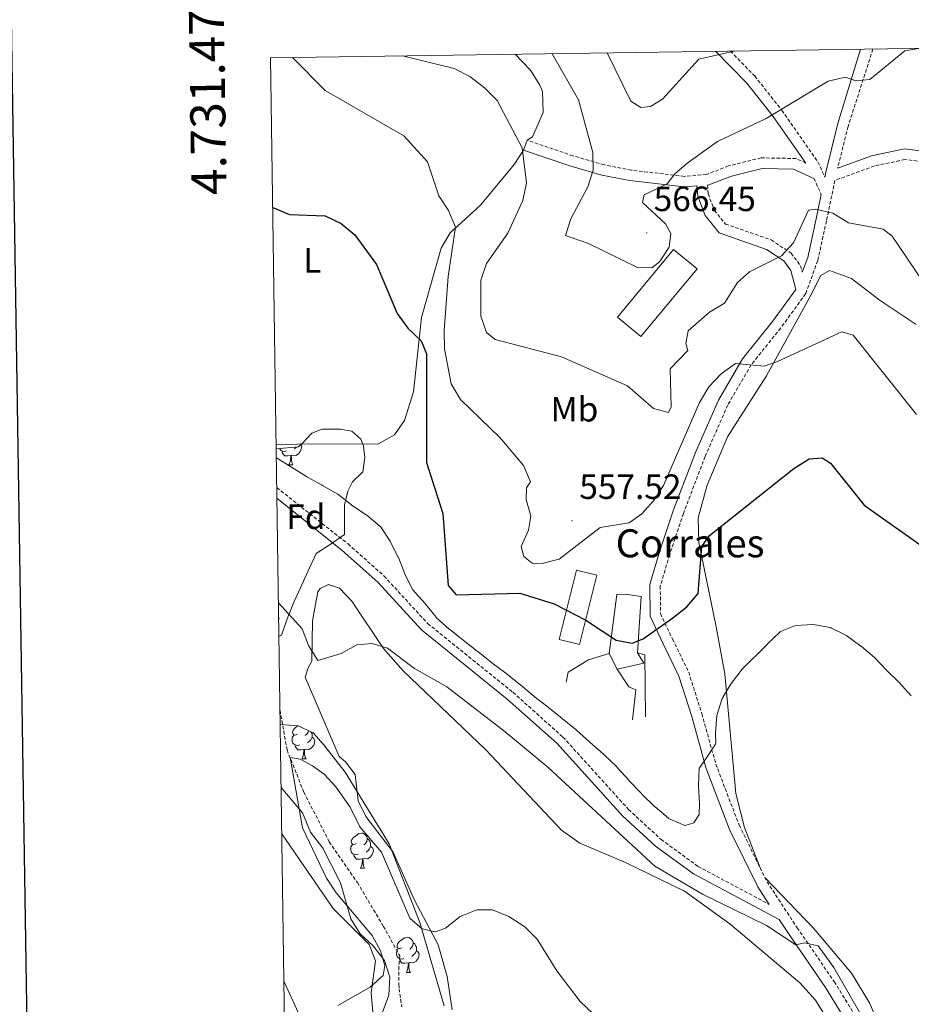
# Model space of a CAD drawing. Units: metres. Extents: x 599743 to 604241, y 4728757 to 4731793.
# Drawn here: x 600555 to 600809, y 4731208 to 4731489 of the extents above; entities that cross this region are included whole.
import ezdxf
from ezdxf.enums import TextEntityAlignment as Align

# ---------------------------------------------------------------- set-up
doc = ezdxf.new("R2010")
doc.units = ezdxf.units.M
doc.header["$MEASUREMENT"] = 0
doc.linetypes.add('TRAZOSX2', pattern=[1.5, 1, -0.5])
for name, color, linetype, lineweight in [('Carátula', 7, 'Continuous', 5), ('Level 11', 142, 'TRAZOSX2', 13), ('Level 15', 1, 'Continuous', 0), ('Level 16', 1, 'Continuous', 13), ('Level 21', 19, 'Continuous', 0), ('Level 35', 92, 'Continuous', 0), ('Level 36', 19, 'Continuous', 40), ('Level 37', 92, 'Continuous', 0), ('Level 4', 36, 'Continuous', 30), ('Level 41', 19, 'Continuous', 0), ('Level 44', 19, 'Continuous', 0), ('Level 5', 36, 'Continuous', 0), ('Level 52', 1, 'Continuous', 13), ('Level 61', 19, 'Continuous', 0), ('Level 63', 7, 'Continuous', 0), ('Level 7', 1, 'Continuous', 0)]:
    doc.layers.add(name, color=color, linetype=linetype, lineweight=lineweight)
doc.styles.add('Arial', font='ARIAL.TTF', dxfattribs={"height": 0.2})

# ---------------------------------------------------------------- blocks, each defined once
blk = doc.blocks.new('5PATER')
at = {"layer": 'Carátula', "linetype": 'Continuous', "lineweight": 5}
h = blk.add_hatch(color=250, dxfattribs=at)
edge = h.paths.add_edge_path()
edge.add_ellipse((0, 0), major_axis=(-1.33, -1.34), ratio=0.999422, start_angle=0, end_angle=360)

msp = doc.modelspace()

# ---------------------------------------------------------------- linework, layer by layer
at = {"layer": 'Level 11', "color": 142, "linetype": 'TRAZOSX2', "lineweight": 13}
msp.add_polyline3d([(600628.76, 4731291.61, 537.92), (600630.75, 4731280.31, 535.38), (600635.53, 4731268.29, 533.48), (600642.81, 4731254.07, 532.53), (600650.83, 4731242.47, 532.53), (600658.22, 4731230.05, 532.21), (600662.88, 4731221.59, 531.89), (600662.65, 4731218.5, 531.58), (600662.66, 4731213.46, 530.31), (600662.7, 4731212.16, 530.31), (600663.48, 4731207.05, 530.31)], dxfattribs=at)
at = {"layer": 'Level 15', "color": 1, "linetype": 'Continuous', "lineweight": 0}
msp.add_polyline3d([(600725.02, 4731403.73, 565.94), (600741.02, 4731423.07, 565.63), (600747.71, 4731417.54, 565.94), (600731.71, 4731398.2, 566.26), (600725.02, 4731403.73, 565.94)], dxfattribs=at)
at = {"layer": 'Level 15', "color": 20, "linetype": 'Continuous', "lineweight": 13}
for points in [[(600714.14, 4731310.34, 552.95), (600719.11, 4731330.15, 553.9), (600713.33, 4731331.6, 554.21), (600708.37, 4731311.79, 553.26), (600714.14, 4731310.34, 552.95)], [(600724.87, 4731303.31, 552.31), (600722.64, 4731307.81, 552.31), (600724.8, 4731324.62, 552.95), (600727.19, 4731324.7, 553.26), (600731.78, 4731324.02, 553.26), (600730.75, 4731307.98, 552.31), (600732.51, 4731305.02, 552.63), (600724.87, 4731303.31, 552.31)]]:
    msp.add_polyline3d(points, dxfattribs=at)
at = {"layer": 'Level 16', "color": 1, "linetype": 'Continuous', "lineweight": 13, "ltscale": 0.5}
for points in [[(600730.75, 4731307.98, 552.31), (600732.84, 4731307.42, 552.31), (600733, 4731289.75, 552.31)], [(600710.33, 4731299.62, 549.46), (600710.97, 4731302.44, 549.46), (600716.78, 4731305.96, 550.09), (600722.64, 4731307.81, 550.09)], [(600724.87, 4731303.31, 549.77), (600728.25, 4731298.33, 550.09), (600730.26, 4731297.46, 549.77), (600729.29, 4731288.91, 549.46)]]:
    msp.add_polyline3d(points, dxfattribs=at)
at = {"layer": 'Level 21', "color": 19, "linetype": 'Continuous', "lineweight": 0}
for points in [[(600752.96, 4731479.55, 570.5), (600761.9, 4731470.51, 567.42), (600769.44, 4731460.96, 564.88), (600778.75, 4731447.66, 562.45)], [(600784.15, 4731443.68, 561.27), (600784.46, 4731445.12, 561.5), (600787.87, 4731458.92, 563.4), (600794.29, 4731480.16, 566.42)], [(600768.3, 4731236.24, 540.39), (600765.04, 4731241.23, 541.21), (600756.96, 4731257.63, 542.48), (600750.2, 4731275.32, 544.06), (600746.18, 4731289.79, 546.6), (600742.52, 4731301.38, 548.19), (600737.99, 4731310.6, 549.45), (600734.28, 4731318.49, 550.09), (600734.21, 4731327.46, 551.04), (600736.99, 4731336.83, 551.36), (600740.99, 4731348.76, 551.67), (600747.24, 4731365.14, 552.62), (600753.77, 4731380.01, 553.58), (600760.66, 4731391.84, 554.84), (600769.19, 4731402.47, 555.8), (600775.87, 4731411.66, 557.03), (600774.49, 4731417.02, 558.59), (600772.45, 4731419.75, 559.54), (600767.51, 4731423.06, 560.17), (600753.98, 4731427.74, 562.39), (600750, 4731432.69, 563.34), (600747.89, 4731438.25, 563.98), (600747.68, 4731441.18, 564.18), (600744.02, 4731440.88, 565.01), (600728.49, 4731442.68, 566.6), (600720.52, 4731444.23, 565.33), (600711.41, 4731446.89, 562.48), (600698.24, 4731451.34, 560.26)], [(600942.12, 4731440.87, 581.6), (600943.85, 4731417.93, 579.38), (600944.35, 4731407.62, 579.06), (600943.94, 4731385.35, 577.47), (600944.83, 4731368.07, 575.89), (600943.43, 4731363.84, 575.57), (600936.7, 4731358.51, 574.3), (600929.3, 4731355.98, 573.35), (600920.09, 4731355.84, 572.08), (600910.97, 4731357.26, 571.45), (600904.96, 4731360.25, 571.13), (600889.92, 4731375.27, 568.91), (600879.45, 4731388.52, 567.65), (600862.99, 4731407.73, 566.69), (600841.19, 4731427.84, 566.38), (600823.62, 4731445.71, 565.11), (600816.06, 4731450.63, 564.16), (600806.82, 4731451.72, 563.21), (600797.44, 4731449.73, 562.89), (600787.81, 4731446.21, 561.63)], [(600781.02, 4731443.31, 561.65), (600775.21, 4731445.98, 563.11), (600766.3, 4731446.15, 563.74), (600757.56, 4731443.98, 563.74), (600751.03, 4731441.45, 564.06), (600750.67, 4731441.42, 564.18)], [(600783.12, 4731438.74, 560.6), (600781.66, 4731431.81, 559.6), (600779.25, 4731420.71, 558.33), (600777.72, 4731416.53, 558.14)], [(600627.88, 4731352.07, 544.23), (600646.52, 4731337.14, 543.28), (600656.66, 4731328.11, 543.59), (600669.15, 4731314.53, 543.59), (600693.55, 4731294.82, 543.59), (600707.7, 4731282.19, 542.96), (600726.39, 4731261.53, 542.01), (600735.86, 4731252.82, 541.06), (600746.64, 4731244.96, 540.74), (600771.14, 4731231.9, 540.33), (600773.75, 4731227.9, 539.63), (600784.32, 4731212.57, 538.04), (600791.77, 4731200.44, 537.72)]]:
    msp.add_polyline3d(points, dxfattribs=at)
at = {"layer": 'Level 21', "color": 19, "linetype": 'TRAZOSX2', "lineweight": 0}
for points in [[(600757.23, 4731479.61, 569.96), (600764.14, 4731472.52, 567.42), (600771.85, 4731462.75, 564.88), (600782.17, 4731447.99, 562.03), (600784.15, 4731443.68, 561.27)], [(600797.86, 4731480.21, 566.52), (600790.76, 4731458.11, 563.4), (600787.81, 4731446.21, 561.63)], [(600778.75, 4731447.66, 562.45), (600775.9, 4731448.97, 563.11), (600765.96, 4731449.16, 563.74), (600756.65, 4731446.85, 563.74), (600750.35, 4731444.41, 564.06), (600744.07, 4731443.89, 565.01), (600728.95, 4731445.64, 566.6), (600721.23, 4731447.15, 565.33), (600712.31, 4731449.75, 562.48), (600699.2, 4731454.18, 560.26)], [(600815.01, 4731447.74, 564.16), (600806.96, 4731448.68, 563.21), (600798.27, 4731446.84, 562.89), (600787.02, 4731442.72, 561.38), (600784.6, 4731431.18, 559.6), (600782.13, 4731419.87, 558.33), (600778.69, 4731410.43, 557.38), (600771.58, 4731400.65, 555.8), (600763.14, 4731390.14, 554.84), (600756.45, 4731378.65, 553.58), (600750.01, 4731364, 552.62), (600743.81, 4731347.75, 551.67), (600739.85, 4731335.93, 551.36), (600737.21, 4731327.03, 551.04), (600737.27, 4731319.17, 550.09), (600740.7, 4731311.9, 549.45), (600745.31, 4731302.5, 548.19), (600749.06, 4731290.64, 546.6), (600753.05, 4731276.26, 544.06), (600759.71, 4731258.84, 542.48), (600767.65, 4731242.71, 541.21), (600776.24, 4731229.58, 539.63), (600786.84, 4731214.21, 538.04), (600794.53, 4731201.68, 537.72)], [(600781.02, 4731443.31, 561.65), (600783.12, 4731438.74, 560.6)], [(600750.67, 4731441.42, 564.18), (600750.85, 4731438.91, 563.98), (600752.64, 4731434.2, 563.34), (600755.78, 4731430.29, 562.39), (600768.86, 4731425.77, 560.17), (600774.54, 4731421.96, 559.54), (600777.25, 4731418.35, 558.59), (600777.72, 4731416.53, 558.14)], [(600627.83, 4731355.11, 544.24), (600648.15, 4731339.04, 543.28), (600658.42, 4731329.89, 543.59), (600670.86, 4731316.36, 543.59), (600695.17, 4731296.73, 543.59), (600709.46, 4731283.97, 542.96), (600728.17, 4731263.3, 542.01), (600737.45, 4731254.76, 541.06), (600747.97, 4731247.08, 540.74), (600768.3, 4731236.24, 540.39)]]:
    msp.add_polyline3d(points, dxfattribs=at)
at = {"layer": 'Level 35', "color": 92, "linetype": 'Continuous', "lineweight": 0, "ltscale": 0.5}
for points in [[(600627.67, 4731366.17, 552.47), (600634.03, 4731366.7, 552.61), (600635.34, 4731368.01, 552.65), (600637.78, 4731370.64, 552.73), (600640.78, 4731371.77, 552.8), (600646.03, 4731371.77, 552.92), (600649.22, 4731371.2, 552.99), (600651.85, 4731368.95, 553.07), (600652.6, 4731367.07, 553.12), (600652.97, 4731363.7, 553.19), (600652.41, 4731359.57, 553.29), (600649.41, 4731356.75, 553.38), (600648.1, 4731354.12, 553.45), (600647.16, 4731350.18, 553.54), (600647.16, 4731345.68, 553.64), (600647.16, 4731341.74, 553.72), (600643.03, 4731338.92, 553.84), (600639.09, 4731336.29, 553.94), (600636.65, 4731331.23, 554.07), (600634.59, 4731326.53, 554.18), (600632.71, 4731322.41, 554.28), (600630.83, 4731317.71, 554.4), (600629.15, 4731313.02, 554.51), (600628.45, 4731312.64, 554.53)], [(600628.82, 4731287.51, 542.3), (600633.89, 4731287.2, 542.29), (600638.22, 4731285.21, 541.22), (600641.17, 4731281.85, 540.26), (600647.3, 4731273.94, 540.01), (600659.86, 4731253.53, 538.64), (600668.67, 4731231.07, 538.15), (600675.58, 4731207.35, 538.64)], [(600656.03, 4731200.11, 543.91), (600659.75, 4731210.39, 543.91), (600660.09, 4731215.47, 543.91), (600658.57, 4731220.23, 543.91), (600655.28, 4731224.4, 543.91), (600651.57, 4731227.88, 543.51), (600648.97, 4731232.16, 543.52), (600646.01, 4731242.42, 543.1), (600640.93, 4731252.3, 541.89), (600637.42, 4731256.86, 541.89), (600635.21, 4731262.37, 541.89), (600629.08, 4731269.59, 541.86)]]:
    msp.add_polyline3d(points, dxfattribs=at)
at = {"layer": 'Level 36', "color": 92, "linetype": 'Continuous', "lineweight": 0}
for points in [[(600695.79, 4731478.7, 563.55), (600700.16, 4731474.13, 563.55), (600702.85, 4731469.93, 563.19), (600703.61, 4731468.07, 562.92), (600703.8, 4731462.07, 561.33), (600700.78, 4731455.15, 561.02), (600699.2, 4731454.18, 560.26), (600698.24, 4731451.34, 560.26), (600695.55, 4731447.24, 559.35), (600685.92, 4731435.67, 556.77), (600677.25, 4731427.75, 553.91), (600674.76, 4731423.37, 553.75), (600669.1, 4731403.61, 550.43), (600666.87, 4731382.43, 548.52), (600664.21, 4731374.22, 548.52), (600661.43, 4731370.18, 547.6), (600656.63, 4731367.52, 547.6), (600636.82, 4731367.64, 545.67), (600627.66, 4731367.32, 546.17)], [(600765.71, 4731246.66, 541.52), (600761.27, 4731258.21, 542.47), (600758.75, 4731267.88, 542.91), (600755.62, 4731302.04, 545.01), (600753.05, 4731315.92, 546.59), (600748.22, 4731339.48, 550.71), (600747.99, 4731346.45, 551.35), (600750.61, 4731355.8, 552.3), (600756.37, 4731369.62, 553.16), (600767.46, 4731387.04, 554.52), (600780.16, 4731410.01, 557.34), (600783.02, 4731415.65, 557.37), (600785.48, 4731417.03, 557.37), (600791.73, 4731414.8, 557.06), (600799.61, 4731408.64, 557.32), (600810.19, 4731401.6, 558.32)], [(600634.67, 4731367.35, 0.01), (600634.93, 4731366.89, 0.01), (600634.82, 4731366.16, 0.01), (600634.61, 4731365.52, 0.01), (600634.02, 4731364.78, 0.01), (600633.23, 4731364.3, 0.01), (600632.38, 4731364.41, 0.01), (600631.95, 4731364.28, 0.01)], [(600630.58, 4731365.57, 0.01), (600630.15, 4731365.41, 0.01), (600629.57, 4731365.47, 0.01), (600629.09, 4731365.69, 0.01), (600628.67, 4731366.11, 0.01), (600628.62, 4731366.25, 0.01)], [(600631.84, 4731364.28, 0.01), (600630.95, 4731364.19, 0.01), (600630.1, 4731364.19, 0.01), (600629.68, 4731364.63, 0.01), (600629.36, 4731365.1, 0.01), (600629.36, 4731365.41, 0.01)], [(600631.29, 4731361.59, 0.01), (600631.73, 4731362.75, 0.01), (600631.84, 4731364.28, 0.01), (600631.95, 4731364.28, 0.01), (600631.98, 4731363.69, 0.01), (600632.02, 4731363.01, 0.01), (600632.09, 4731362.39, 0.01), (600632.2, 4731361.99, 0.01), (600632.42, 4731361.59, 0.01)], [(600633.39, 4731366.65, 0.01), (600633.34, 4731366.58, 0.01), (600632.86, 4731366.16, 0.01)], [(600631.29, 4731361.59, 0.01), (600632.42, 4731361.59, 0.01)], [(600637.99, 4731317.13, 540.35), (600639.5, 4731325.38, 540.9), (600640.22, 4731326.38, 540.93), (600642.57, 4731327.5, 540.61), (600645.73, 4731326.46, 540.61), (600649.27, 4731322.71, 540.51), (600658.28, 4731309.18, 539.54), (600663.84, 4731302.81, 539.16), (600687.46, 4731280.32, 538.08), (600709.07, 4731257.39, 537.72), (600714.31, 4731253.75, 537.76), (600727.28, 4731248.15, 539.03), (600744.13, 4731240.03, 538.31), (600757.04, 4731230.72, 537.24), (600777.04, 4731213.83, 536.24), (600781.5, 4731208.93, 535.92), (600784.13, 4731204.68, 535.6)], [(600628.37, 4731318.07, 0.01), (600628.45, 4731317.93, 0.01), (600628.38, 4731317.47, 0.01)], [(600677.82, 4731206.2, 534.27), (600676.47, 4731215.72, 534.91), (600673.89, 4731224.68, 535.54), (600667.14, 4731237.45, 535.86), (600661.07, 4731251.14, 536.75), (600653.26, 4731261.32, 537.13), (600651.04, 4731265.8, 537.13), (600650.17, 4731273.28, 537.44), (600647.45, 4731276.93, 537.76), (600645.63, 4731278.43, 537.76), (600635.95, 4731301.09, 539.35), (600636.8, 4731303.71, 539.35), (600637.78, 4731305.61, 539.66), (600637.99, 4731317.13, 540.35)], [(600633.74, 4731284.8, 0.01), (600633.21, 4731284.53, 0.01), (600632.68, 4731284.59, 0.01), (600632.42, 4731284.96, 0.01), (600632.36, 4731285.39, 0.01), (600632.52, 4731285.91, 0.01), (600633, 4731286.5, 0.01), (600633.64, 4731287.03, 0.01), (600633.89, 4731287.2, 0.01)], [(600636.88, 4731285.83, 0.01), (600636.82, 4731285.33, 0.01), (600636.39, 4731284.8, 0.01), (600635.97, 4731284.37, 0.01)], [(600637.58, 4731285.5, 0.01), (600637.72, 4731285.22, 0.01), (600637.88, 4731284.9, 0.01), (600637.88, 4731284.32, 0.01), (600637.88, 4731283.9, 0.01), (600637.51, 4731283.21, 0.01), (600637.09, 4731282.73, 0.01), (600636.61, 4731282.31, 0.01)], [(600634.33, 4731281.72, 0.01), (600633.9, 4731281.56, 0.01), (600633.32, 4731281.62, 0.01), (600632.84, 4731281.83, 0.01), (600632.42, 4731282.25, 0.01), (600632.2, 4731282.84, 0.01), (600632.2, 4731283.26, 0.01), (600632.26, 4731283.85, 0.01), (600632.68, 4731284.53, 0.01)], [(600637.88, 4731283.9, 0.01), (600638.33, 4731283.65, 0.01), (600638.68, 4731283.03, 0.01), (600638.57, 4731282.31, 0.01), (600638.36, 4731281.67, 0.01), (600637.77, 4731280.93, 0.01), (600636.98, 4731280.45, 0.01), (600636.13, 4731280.55, 0.01), (600635.7, 4731280.42, 0.01)], [(600635.59, 4731280.42, 0.01), (600634.7, 4731280.34, 0.01), (600633.85, 4731280.34, 0.01), (600633.43, 4731280.77, 0.01), (600633.11, 4731281.25, 0.01), (600633.11, 4731281.56, 0.01)], [(600635.04, 4731277.74, 0.01), (600635.48, 4731278.9, 0.01), (600635.59, 4731280.42, 0.01), (600635.7, 4731280.42, 0.01), (600635.73, 4731279.84, 0.01), (600635.77, 4731279.15, 0.01), (600635.84, 4731278.54, 0.01), (600635.95, 4731278.14, 0.01), (600636.17, 4731277.74, 0.01)], [(600635.04, 4731277.74, 0.01), (600636.17, 4731277.74, 0.01)], [(600629.27, 4731256.32, 538.29), (600643.93, 4731235.03, 536.38), (600654.17, 4731224.81, 536.38), (600655.95, 4731220.1, 536.38), (600654.79, 4731211.03, 536.38), (600656.06, 4731195.92, 534.94)], [(600650.45, 4731253.61, 0.01), (600649.93, 4731253.35, 0.01), (600649.39, 4731253.4, 0.01), (600649.13, 4731253.77, 0.01), (600649.07, 4731254.2, 0.01), (600649.23, 4731254.72, 0.01), (600649.71, 4731255.31, 0.01), (600650.35, 4731255.84, 0.01), (600651.25, 4731256.43, 0.01), (600651.99, 4731256.59, 0.01), (600652.42, 4731256.53, 0.01), (600652.95, 4731256.22, 0.01), (600653.48, 4731255.63, 0.01), (600653.64, 4731254.99, 0.01), (600653.53, 4731254.14, 0.01), (600653.11, 4731253.61, 0.01), (600652.69, 4731253.19, 0.01)], [(600653.64, 4731254.99, 0.01), (600654.11, 4731254.68, 0.01), (600654.43, 4731254.04, 0.01), (600654.59, 4731253.72, 0.01), (600654.59, 4731253.14, 0.01), (600654.59, 4731252.71, 0.01), (600654.22, 4731252.02, 0.01), (600653.8, 4731251.54, 0.01), (600653.32, 4731251.12, 0.01)], [(600651.04, 4731250.53, 0.01), (600650.61, 4731250.37, 0.01), (600650.03, 4731250.43, 0.01), (600649.55, 4731250.64, 0.01), (600649.13, 4731251.07, 0.01), (600648.91, 4731251.65, 0.01), (600648.91, 4731252.07, 0.01), (600648.97, 4731252.66, 0.01), (600649.39, 4731253.35, 0.01)], [(600654.59, 4731252.71, 0.01), (600655.04, 4731252.46, 0.01), (600655.39, 4731251.85, 0.01), (600655.28, 4731251.12, 0.01), (600655.07, 4731250.48, 0.01), (600654.48, 4731249.74, 0.01), (600653.69, 4731249.26, 0.01), (600652.84, 4731249.37, 0.01), (600652.41, 4731249.24, 0.01)], [(600652.3, 4731249.24, 0.01), (600651.41, 4731249.15, 0.01), (600650.56, 4731249.15, 0.01), (600650.14, 4731249.58, 0.01), (600649.82, 4731250.06, 0.01), (600649.82, 4731250.37, 0.01)], [(600651.75, 4731246.55, 0.01), (600652.19, 4731247.71, 0.01), (600652.3, 4731249.24, 0.01), (600652.41, 4731249.24, 0.01), (600652.44, 4731248.65, 0.01), (600652.48, 4731247.97, 0.01), (600652.55, 4731247.35, 0.01), (600652.66, 4731246.95, 0.01), (600652.88, 4731246.55, 0.01)], [(600651.75, 4731246.55, 0.01), (600652.88, 4731246.55, 0.01)], [(600802.13, 4731196.06, 540.07), (600796.91, 4731208.12, 540.52), (600791.79, 4731216.64, 541.13), (600780.9, 4731229.45, 541.54), (600767.06, 4731243.92, 541.3)], [(600663.51, 4731223.9, 0.01), (600662.98, 4731223.64, 0.01), (600662.45, 4731223.69, 0.01), (600662.19, 4731224.06, 0.01), (600662.13, 4731224.49, 0.01), (600662.29, 4731225.01, 0.01), (600662.77, 4731225.6, 0.01), (600663.41, 4731226.13, 0.01), (600664.31, 4731226.72, 0.01), (600665.05, 4731226.88, 0.01), (600665.48, 4731226.82, 0.01), (600666.01, 4731226.51, 0.01), (600666.54, 4731225.92, 0.01), (600666.7, 4731225.28, 0.01), (600666.59, 4731224.43, 0.01), (600666.16, 4731223.9, 0.01), (600665.74, 4731223.48, 0.01)], [(600664.1, 4731220.82, 0.01), (600663.67, 4731220.66, 0.01), (600663.09, 4731220.72, 0.01), (600662.61, 4731220.93, 0.01), (600662.19, 4731221.36, 0.01), (600661.97, 4731221.94, 0.01), (600661.97, 4731222.36, 0.01), (600662.03, 4731222.95, 0.01), (600662.45, 4731223.64, 0.01)], [(600666.7, 4731225.28, 0.01), (600667.17, 4731224.97, 0.01), (600667.49, 4731224.33, 0.01), (600667.65, 4731224.01, 0.01), (600667.65, 4731223.43, 0.01), (600667.65, 4731223, 0.01), (600667.28, 4731222.31, 0.01), (600666.86, 4731221.83, 0.01), (600666.38, 4731221.41, 0.01)], [(600667.65, 4731223, 0.01), (600668.1, 4731222.75, 0.01), (600668.45, 4731222.14, 0.01), (600668.34, 4731221.41, 0.01), (600668.13, 4731220.77, 0.01), (600667.54, 4731220.03, 0.01), (600666.75, 4731219.55, 0.01), (600665.9, 4731219.66, 0.01), (600665.47, 4731219.53, 0.01)], [(600665.36, 4731219.53, 0.01), (600664.47, 4731219.44, 0.01), (600663.62, 4731219.44, 0.01), (600663.2, 4731219.87, 0.01), (600662.88, 4731220.35, 0.01), (600662.88, 4731220.66, 0.01)], [(600664.81, 4731216.84, 0.01), (600665.25, 4731218, 0.01), (600665.36, 4731219.53, 0.01), (600665.47, 4731219.53, 0.01), (600665.5, 4731218.94, 0.01), (600665.54, 4731218.26, 0.01), (600665.61, 4731217.64, 0.01), (600665.72, 4731217.24, 0.01), (600665.94, 4731216.84, 0.01)], [(600664.81, 4731216.84, 0.01), (600665.94, 4731216.84, 0.01)], [(600634.93, 4731203.09, 534.96), (600629.89, 4731214.14, 536.05)]]:
    msp.add_polyline3d(points, dxfattribs=at)
at = {"layer": 'Level 4', "color": 36, "linetype": 'Continuous', "lineweight": 30}
msp.add_polyline3d([(600626.67, 4731434.98, 550.01), (600631.42, 4731433.04, 550.01), (600641.65, 4731432.58, 550.01), (600646.17, 4731430.45, 550.01), (600650.05, 4731427.2, 550.01), (600656.3, 4731418.78, 550.01), (600662.21, 4731404.75, 550.01), (600665.18, 4731400.57, 550.01), (600668.97, 4731397.01, 550.01), (600670.51, 4731393.28, 550.01), (600670.57, 4731362.32, 550.01), (600675.17, 4731347.72, 550.01), (600676.68, 4731327.18, 550.01), (600679, 4731324.53, 550.01), (600697.11, 4731324.99, 550.01), (600706.96, 4731321.99, 550.01), (600715.99, 4731317.35, 550.01), (600724.66, 4731311.58, 550.01), (600729.21, 4731310.78, 550.01), (600732.35, 4731312, 550.01), (600740.75, 4731317.94, 550.01), (600744.81, 4731321.1, 550.01), (600748.05, 4731324.9, 550.01), (600749.09, 4731338.3, 550.01), (600751.29, 4731341.45, 550.01), (600775.35, 4731360.52, 550.01), (600779.67, 4731363.33, 550.01), (600783.34, 4731363.61, 550.01), (600785.73, 4731362.08, 550.01), (600795.41, 4731350.09, 550.01), (600812.6, 4731337.89, 550.01)], dxfattribs=at)
at = {"layer": 'Level 5', "color": 36, "linetype": 'Continuous', "lineweight": 0}
for points in [[(600706.35, 4731478.85, 565.01), (600713.86, 4731465.69, 565.01), (600717.97, 4731450.7, 565.01), (600718.08, 4731445.69, 565.01), (600716.57, 4731440.93, 565.01), (600711.67, 4731431.81, 565.01), (600710.22, 4731427.02, 565.01), (600716.7, 4731424.69, 565.01), (600730.68, 4731417.93, 565.01), (600734.8, 4731417.82, 565.01), (600737.03, 4731419.47, 565.01), (600739.78, 4731423.65, 565.01), (600740.18, 4731427.59, 565.01), (600738.72, 4731430.37, 565.01), (600732.1, 4731436.44, 565.01), (600732.57, 4731438.59, 565.01), (600739.22, 4731441.75, 565.01), (600741.36, 4731444.57, 565.01), (600745.13, 4731447.87, 565.01), (600753.52, 4731453.8, 565.01), (600767.44, 4731460.41, 565.01), (600785.13, 4731471.05, 565.01), (600790, 4731472.21, 565.01), (600792.98, 4731471.09, 565.01), (600796.95, 4731471.51, 565.01), (600807.01, 4731479.69, 565.01), (600810.96, 4731480.31, 565.01)], [(600722.09, 4731479.09, 570.01), (600728.78, 4731465.34, 570.01), (600731.7, 4731463.51, 570.01), (600734.44, 4731463.82, 570.01), (600737.86, 4731465.9, 570.01), (600748.25, 4731477.3, 570.01), (600758.27, 4731479.62, 570.01)], [(600632.32, 4731477.76, 555.01), (600641.59, 4731468.41, 555.01), (600664.09, 4731455.47, 555.01), (600670.78, 4731447.99, 555.01), (600674.05, 4731438.3, 555.01), (600676.8, 4731434.11, 555.01), (600678.78, 4731429.36, 555.01), (600676.68, 4731415.31, 555.01), (600675.58, 4731399.93, 555.01), (600675.63, 4731394.73, 555.01), (600677.53, 4731384.75, 555.01), (600680.24, 4731380.29, 555.01), (600691.53, 4731369.33, 555.01), (600698.22, 4731361.38, 555.01), (600700.2, 4731356.78, 555.01), (600699.08, 4731355.08, 555.01), (600698.92, 4731351.75, 555.01), (600700.3, 4731346.95, 555.01), (600699.59, 4731342.95, 555.01), (600697.56, 4731338.3, 555.01), (600698.33, 4731335.47, 555.01), (600700.63, 4731333.61, 555.01), (600703.52, 4731333.46, 555.01), (600708.37, 4731334.67, 555.01), (600720.03, 4731343.75, 555.01), (600728.29, 4731345.07, 555.01), (600731.92, 4731347.65, 555.01), (600735.31, 4731351.33, 555.01), (600738.17, 4731355.69, 555.01), (600748.44, 4731379.38, 555.01), (600751.06, 4731383.89, 555.01), (600754.62, 4731387.58, 555.01), (600758.71, 4731390.47, 555.01), (600766.8, 4731389.72, 555.01), (600770.66, 4731391.05, 555.01), (600789.04, 4731399.51, 555.01), (600792.19, 4731398.62, 555.01), (600810.26, 4731375.94, 555.01)], [(600663.68, 4731478.22, 560.01), (600678.4, 4731474.62, 560.01), (600682.86, 4731472.35, 560.01), (600687, 4731469.25, 560.01), (600690.69, 4731465.53, 560.01), (600697.86, 4731452.06, 560.01), (600699.03, 4731442.08, 560.01), (600697.97, 4731436.99, 560.01), (600693.73, 4731427.66, 560.01), (600687.66, 4731419.06, 560.01), (600686.07, 4731414.31, 560.01), (600686.05, 4731404.05, 560.01), (600687.67, 4731399.31, 560.01), (600690.11, 4731397.34, 560.01), (600709.06, 4731392.38, 560.01), (600727.9, 4731384.13, 560.01), (600735.3, 4731377.7, 560.01), (600739.54, 4731376.58, 560.01), (600740.36, 4731378.13, 560.01), (600740.01, 4731389.03, 560.01), (600745.05, 4731394.2, 560.01), (600744.48, 4731396.2, 560.01), (600745.18, 4731399.87, 560.01), (600751.25, 4731405.11, 560.01), (600755.55, 4731407.68, 560.01), (600759.2, 4731413.66, 560.01), (600762.67, 4731416.63, 560.01), (600771.81, 4731421.24, 560.01), (600775.23, 4731424.89, 560.01), (600779.45, 4731434.24, 560.01), (600781.57, 4731434.52, 560.01), (600786.43, 4731433.36, 560.01), (600790.91, 4731430.66, 560.01), (600800.75, 4731428.8, 560.01), (600803.35, 4731426.82, 560.01), (600811.87, 4731414.16, 560.01)], [(600627.71, 4731363.59, 545.01), (600631.98, 4731360.99, 545.01), (600632.07, 4731360.93, 545.01), (600636.31, 4731358.27, 545.01), (600636.39, 4731358.23, 545.01), (600640.75, 4731355.79, 545.01), (600640.85, 4731355.74, 545.01), (600645.2, 4731353.27, 545.01), (600645.21, 4731353.26, 545.01), (600649.14, 4731350.16, 545.01), (600649.16, 4731350.15, 545.01), (600653.32, 4731347.38, 545.01), (600653.47, 4731347.27, 545.01), (600657.31, 4731344.05, 545.01), (600657.37, 4731343.99, 545.01), (600660.2, 4731339.86, 545.01), (600660.29, 4731339.69, 545.01), (600662.49, 4731335.21, 545.01), (600662.51, 4731335.16, 545.01), (600664.31, 4731330.5, 545.01), (600664.33, 4731330.45, 545.01), (600666.59, 4731325.99, 545.01), (600666.63, 4731325.95, 545.01), (600669.94, 4731322.21, 545.01), (600670.02, 4731322.11, 545.01), (600673.17, 4731318.23, 545.01), (600673.29, 4731318.1, 545.01), (600677.01, 4731314.77, 545.01), (600677.05, 4731314.74, 545.01), (600680.95, 4731311.62, 545.01), (600681.02, 4731311.57, 545.01), (600684.96, 4731308.49, 545.01), (600685.13, 4731308.35, 545.01), (600689.04, 4731305.23, 545.01), (600689.13, 4731305.16, 545.01), (600693.15, 4731302.18, 545.01), (600693.18, 4731302.16, 545.01), (600697.09, 4731299.05, 545.01), (600697.32, 4731298.86, 545.01), (600701.17, 4731295.67, 545.01), (600701.27, 4731295.58, 545.01), (600705.19, 4731292.48, 545.01), (600705.3, 4731292.39, 545.01), (600709.23, 4731289.3, 545.01), (600709.35, 4731289.2, 545.01), (600713.24, 4731286.05, 545.01), (600713.33, 4731285.98, 545.01), (600717.05, 4731282.64, 545.01), (600717.26, 4731282.45, 545.01), (600720.99, 4731279.13, 545.01), (600721.21, 4731278.93, 545.01), (600724.79, 4731275.44, 545.01), (600724.96, 4731275.27, 545.01), (600728.3, 4731271.54, 545.01), (600728.38, 4731271.45, 545.01), (600731.83, 4731267.84, 545.01), (600731.99, 4731267.67, 545.01), (600735.59, 4731264.2, 545.01), (600735.73, 4731264.06, 545.01), (600739.53, 4731260.81, 545.01), (600739.6, 4731260.76, 545.01), (600744.18, 4731258.73, 545.01), (600744.3, 4731258.7, 545.01), (600746.78, 4731259.52, 545.01), (600748.31, 4731261.89, 545.01), (600748.35, 4731265.05, 545.01), (600748.15, 4731270.05, 545.01), (600748.15, 4731270.11, 545.01), (600748.34, 4731275.11, 545.01), (600748.37, 4731275.19, 545.01), (600750.25, 4731277.78, 545.01), (600752.97, 4731281.97, 545.01), (600753.02, 4731282.1, 545.01), (600752.95, 4731285.12, 545.01), (600753.38, 4731290.1, 545.01), (600753.38, 4731290.15, 545.01), (600754.84, 4731294.93, 545.01), (600754.86, 4731294.96, 545.01), (600757.44, 4731299.25, 545.01), (600757.5, 4731299.33, 545.01), (600760.52, 4731303.31, 545.01), (600767.68, 4731310.41, 545.01), (600767.79, 4731310.51, 545.01), (600771.39, 4731313.97, 545.01), (600771.54, 4731314.09, 545.01), (600775.82, 4731315.76, 545.01), (600780.81, 4731316.06, 545.01), (600780.82, 4731316.06, 545.01), (600785.74, 4731315.19, 545.01), (600785.89, 4731315.13, 545.01), (600790.36, 4731312.89, 545.01), (600790.41, 4731312.86, 545.01), (600794.44, 4731309.89, 545.01), (600794.49, 4731309.85, 545.01), (600798.35, 4731306.68, 545.01), (600798.43, 4731306.61, 545.01), (600801.84, 4731302.94, 545.01), (600801.85, 4731302.93, 545.01), (600805.42, 4731299.43, 545.01), (600805.43, 4731299.42, 545.01), (600808.81, 4731295.74, 545.01)], [(600628.31, 4731322.22, 540.01), (600635.08, 4731314.79, 540.01), (600636.88, 4731310.08, 540.01), (600639.58, 4731305.8, 540.01), (600646.15, 4731307.81, 540.01), (600650.67, 4731310.25, 540.01), (600655.01, 4731310.67, 540.01), (600659.41, 4731309.34, 540.01), (600667.1, 4731303.55, 540.01), (600676.29, 4731298.34, 540.01), (600692.98, 4731285.43, 540.01), (600705.16, 4731275.41, 540.01), (600735.64, 4731247.18, 540.01), (600749.23, 4731239.19, 540.01), (600767.51, 4731230.25, 540.01), (600775.87, 4731224.71, 540.01), (600778.35, 4731225.27, 540.01), (600782.2, 4731224.41, 540.01), (600786.75, 4731218.29, 540.01), (600794.41, 4731204.83, 540.01)], [(600631.63, 4731278.1, 535.01), (600634.47, 4731277.62, 535.01), (600638.02, 4731275.73, 535.01), (600641.33, 4731273.36, 535.01), (600644.65, 4731269.81, 535.01), (600648.79, 4731264, 535.01), (600651.51, 4731258.32, 535.01), (600657.72, 4731251.16, 535.01), (600665.78, 4731232.29, 535.01), (600669.28, 4731229.3, 535.01), (600672.96, 4731228.44, 535.01), (600675.98, 4731229.47, 535.01), (600680.12, 4731232.76, 535.01), (600684.91, 4731234.72, 535.01), (600689.38, 4731234.65, 535.01), (600694, 4731232.75, 535.01), (600698.58, 4731229.88, 535.01), (600702.13, 4731226.35, 535.01), (600707.71, 4731217.26, 535.01), (600714.32, 4731208.59, 535.01), (600717.97, 4731205.17, 535.01)], [(600645.25, 4731207.37, 535.01), (600654.46, 4731212.63, 535.01), (600658.16, 4731215.97, 535.01), (600658.67, 4731218.82, 535.01), (600657.39, 4731222.97, 535.01), (600655.07, 4731227.41, 535.01), (600644.75, 4731239.51, 535.01), (600641.99, 4731243.68, 535.01), (600635.16, 4731258.06, 535.01), (600631.63, 4731278.1, 535.01)]]:
    msp.add_polyline3d(points, dxfattribs=at)
at = {"layer": 'Level 52', "color": 1, "linetype": 'Continuous', "lineweight": 0}
msp.add_polyline3d([(600725.02, 4731403.73, 565.94), (600741.02, 4731423.07, 565.63), (600747.71, 4731417.54, 565.94), (600731.71, 4731398.2, 566.26), (600725.02, 4731403.73, 565.94)], close=True, dxfattribs=at)
at = {"layer": 'Level 52', "color": 1, "linetype": 'Continuous', "lineweight": 13}
for points in [[(600714.14, 4731310.34, 552.95), (600708.37, 4731311.79, 553.26), (600713.33, 4731331.6, 554.21), (600719.11, 4731330.15, 553.9), (600714.14, 4731310.34, 552.95)], [(600724.87, 4731303.31, 552.31), (600722.64, 4731307.81, 552.31), (600724.8, 4731324.62, 552.95), (600727.19, 4731324.7, 553.26), (600731.78, 4731324.02, 553.26), (600730.75, 4731307.98, 552.31), (600732.51, 4731305.02, 552.63), (600724.87, 4731303.31, 552.31)]]:
    msp.add_polyline3d(points, close=True, dxfattribs=at)
at = {"layer": 'Level 61', "color": 19, "linetype": 'Continuous', "lineweight": 0}
msp.add_polyline3d([(600626.05, 4731477.67, 0.01), (604037.17, 4731528.17, 0.01), (604071.96, 4729214.85, 0.01), (600659.72, 4729164.32, 0.01), (600626.05, 4731477.67, 0.01)], close=True, dxfattribs=at)
at = {"layer": 'Level 63', "linetype": 'Continuous', "lineweight": 30}
msp.add_polyline3d([(600551.44, 4731526.51, -0.24), (600589.23, 4729111.82, -0.24), (604143.77, 4729167.46, -0.24), (604106.03, 4731579.15, -0.24), (600551.44, 4731526.51, -0.24)], dxfattribs=at)

# ---------------------------------------------------------------- block references
at = {"layer": 'Level 7', "color": 19, "linetype": 'Continuous', "lineweight": 0, "xscale": 0.09999983015004542, "yscale": 0.09999983015004542}
for p in [(600733.34, 4731427.79, 566.46), (600712.06, 4731345.69, 557.53)]:
    msp.add_blockref('5PATER', p, dxfattribs=at)

# ---------------------------------------------------------------- texts
at = {"layer": 'Level 37', "color": 92, "linetype": 'Continuous', "lineweight": 0, "style": 'Arial'}
for s, p in [('L', (600637.96, 4731419.94, 549.01)), ('Mb', (600712.72, 4731377.47, 558.05)), ('Fd', (600636.14, 4731346.83, 543.41))]:
    msp.add_text(s, height=7, dxfattribs=at).set_placement(p, align=Align.MIDDLE_CENTER)
at = {"layer": 'Level 41', "color": 19, "linetype": 'Continuous', "lineweight": 0, "style": 'Arial'}
for s, p in [('566.45', (600735.32, 4731431.79, 566.46)), ('557.52', (600714.11, 4731349.69, 557.53))]:
    msp.add_text(s, height=7, dxfattribs=at).set_placement(p, align=Align.BOTTOM_LEFT)
at = {"layer": 'Level 44', "color": 19, "linetype": 'Continuous', "lineweight": 0, "style": 'Arial'}
msp.add_text('Corrales', height=8, dxfattribs=at).set_placement((600724.49, 4731332.73, 552.67), align=Align.BOTTOM_LEFT)
at = {"layer": 'Level 63', "linetype": 'Continuous', "lineweight": 0, "style": 'Arial'}
msp.add_text('4.731.477,67', height=10, rotation=90.8338, dxfattribs=at).set_placement((600615.46, 4731518.16, 0.01), align=Align.BOTTOM_RIGHT)

doc.saveas('drawing.dxf')
